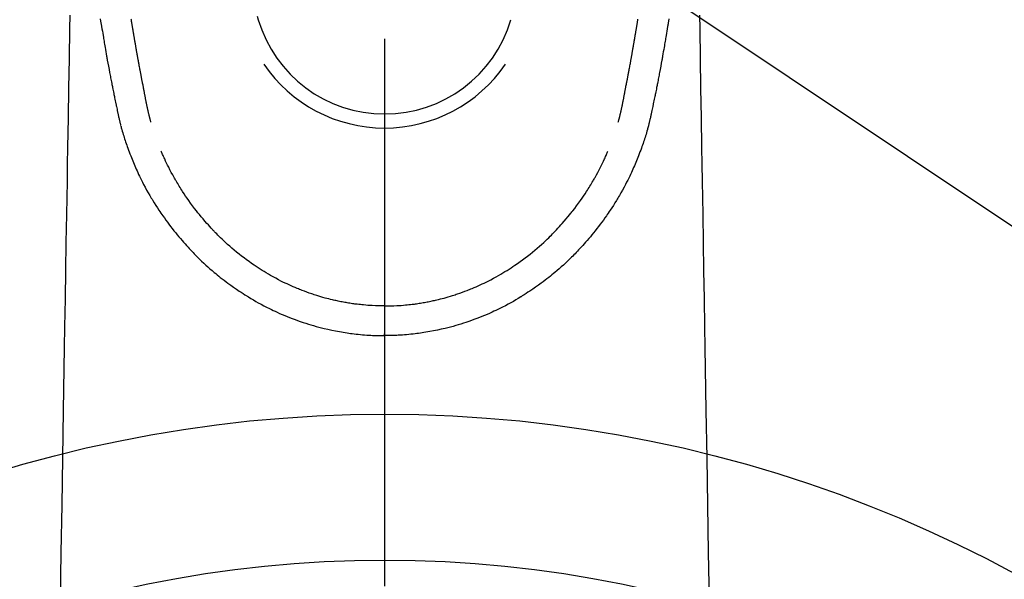
# Model space of a CAD drawing. Extents: x 28111 to 54233, y -10810 to -2410.
# Drawn here: x 45612 to 45680, y -4206 to -4168 of the extents above; entities that cross this region are included whole.
import ezdxf

# ---------------------------------------------------------------- set-up
doc = ezdxf.new("R2010")
doc.units = 0
doc.header["$LTSCALE"] = 50
doc.header["$MEASUREMENT"] = 0
doc.linetypes.add('CENTER2', pattern=[1.125, 0.75, -0.125, 0.125, -0.125])
doc.layers.get('0').update_dxf_attribs({"linetype": 'CONTINUOUS'})
doc.layers.add('150-機器', color=8, linetype='CONTINUOUS')
doc.layers.add('160-文字', color=254, linetype='CONTINUOUS')
doc.styles.add('KH001', font='txt')
doc.dimstyles.new('KH1xx030', dxfattribs={"dimscale": 30, "dimtxt": 2, "dimasz": 0.6, "dimexe": 0.3, "dimexo": 1.2, "dimgap": 0.5, "dimtad": 3, "dimdec": 1, "dimdsep": 46, "dimlunit": 6, "dimtxsty": 'KH001', "dimblk": 'DOT', "dimcen": 1, "dimdle": 1, "dimclrd": 256, "dimclre": 256, "dimclrt": 256, "dimadec": 0, "dimazin": 0, "dimtfac": 1, "dimtdec": 1, "dimtix": 1, "dimtmove": 2, "dimatfit": 3, "dimldrblk": 'CLOSEDBLANK', "dimfxl": 1, "dimtolj": 1, "dimtzin": 0, "dimlwd": -1, "dimlwe": -1, "dimarcsym": 0})

# ---------------------------------------------------------------- blocks, each defined once
blk = doc.blocks.new('_ClosedBlank')
at = {"color": 0, "linetype": 'ByBlock', "lineweight": -2}
for p, q in [((-1, 0.1667), (0, 0)), ((-1, 0.1667), (-1, -0.1667)), ((0, 0), (-1, -0.1667))]:
    blk.add_line(p, q, dxfattribs=at)
blk = doc.blocks.new('_Dot')
at = {"color": 0, "linetype": 'ByBlock', "lineweight": -2}
blk.add_line((-0.5, 0), (-1, 0), dxfattribs=at)
at = {"color": 0, "linetype": 'ByBlock', "const_width": 0.5}
blk.add_lwpolyline([(-0.25, 0, 1), (0.25, 0, 1)], format="xyb", close=True, dxfattribs=at)

msp = doc.modelspace()

# ---------------------------------------------------------------- linework, layer by layer
at = {"layer": '150-機器', "color": 161, "linetype": 'CENTER2'}
msp.add_line((45637.205, -3943.84), (45637.205, -4435.282), dxfattribs=at)
at = {"layer": '150-機器', "color": 13, "linetype": 'Continuous'}
for points in [[(45615.644, -4167.21), (45615.629, -4168.143), (45615.596, -4170.179), (45615.562, -4172.215), (45615.529, -4174.251), (45615.495, -4176.287), (45615.477, -4177.436), (45615.458, -4178.585), (45615.439, -4179.733), (45615.42, -4180.882), (45615.388, -4182.803), (45615.357, -4184.723), (45615.325, -4186.644), (45615.294, -4188.565), (45615.27, -4189.997), (45615.247, -4191.43), (45615.223, -4192.863), (45615.2, -4194.295), (45615.146, -4197.545), (45615.093, -4200.795), (45615.04, -4204.045), (45614.986, -4207.294)], [(45628.489, -4167.282), (45628.551, -4167.524)], [(45658.766, -4167.21), (45658.781, -4168.143), (45658.815, -4170.179), (45658.848, -4172.215), (45658.882, -4174.251), (45658.915, -4176.287), (45658.934, -4177.436), (45658.953, -4178.585), (45658.972, -4179.733), (45658.99, -4180.882), (45659.022, -4182.803), (45659.053, -4184.723), (45659.085, -4186.644), (45659.117, -4188.565), (45659.14, -4189.997), (45659.164, -4191.43), (45659.187, -4192.863), (45659.211, -4194.295), (45659.264, -4197.545), (45659.317, -4200.795), (45659.371, -4204.045), (45659.424, -4207.294)], [(45617.737, -4167.466), (45617.785, -4167.754), (45617.795, -4167.812), (45617.805, -4167.87), (45617.815, -4167.929), (45617.824, -4167.987), (45617.851, -4168.145), (45617.877, -4168.302), (45617.903, -4168.459), (45617.93, -4168.617), (45617.946, -4168.711), (45617.962, -4168.805), (45617.978, -4168.899), (45617.994, -4168.993), (45618.012, -4169.102), (45618.031, -4169.211), (45618.05, -4169.321), (45618.069, -4169.43), (45618.094, -4169.578), (45618.12, -4169.725), (45618.145, -4169.872), (45618.171, -4170.02), (45618.183, -4170.087), (45618.195, -4170.154), (45618.207, -4170.222), (45618.219, -4170.289), (45618.258, -4170.504), (45618.297, -4170.718), (45618.337, -4170.932), (45618.377, -4171.147), (45618.394, -4171.236), (45618.41, -4171.325), (45618.427, -4171.415), (45618.445, -4171.504), (45618.463, -4171.6), (45618.482, -4171.695), (45618.501, -4171.791), (45618.519, -4171.887), (45618.534, -4171.96), (45618.548, -4172.032), (45618.563, -4172.105), (45618.577, -4172.178), (45618.598, -4172.278), (45618.618, -4172.379), (45618.639, -4172.479), (45618.659, -4172.579), (45618.674, -4172.652), (45618.689, -4172.726), (45618.704, -4172.799), (45618.719, -4172.872), (45618.74, -4172.976), (45618.762, -4173.08), (45618.784, -4173.184), (45618.806, -4173.288), (45618.815, -4173.334), (45618.825, -4173.38), (45618.834, -4173.426), (45618.844, -4173.472), (45618.863, -4173.567), (45618.883, -4173.662), (45618.903, -4173.757), (45618.923, -4173.853), (45618.934, -4173.904), (45618.945, -4173.954), (45618.955, -4174.005), (45618.966, -4174.056), (45618.98, -4174.119), (45618.994, -4174.181), (45619.008, -4174.244), (45619.022, -4174.306), (45619.034, -4174.357), (45619.045, -4174.408), (45619.057, -4174.458), (45619.069, -4174.509), (45619.077, -4174.543), (45619.086, -4174.576), (45619.094, -4174.61), (45619.103, -4174.644), (45619.112, -4174.679), (45619.12, -4174.714), (45619.129, -4174.75), (45619.138, -4174.785)], [(45621.203, -4174.547), (45621.192, -4174.503), (45621.18, -4174.46), (45621.169, -4174.417), (45621.157, -4174.373), (45621.151, -4174.347), (45621.144, -4174.321), (45621.137, -4174.295), (45621.13, -4174.269), (45621.122, -4174.236), (45621.114, -4174.204), (45621.107, -4174.172), (45621.099, -4174.14), (45621.091, -4174.107), (45621.083, -4174.075), (45621.075, -4174.043), (45621.067, -4174.01), (45621.057, -4173.971), (45621.048, -4173.931), (45621.039, -4173.892), (45621.03, -4173.853), (45621.022, -4173.821), (45621.015, -4173.789), (45621.008, -4173.757), (45621.001, -4173.725), (45620.992, -4173.686), (45620.983, -4173.647), (45620.975, -4173.608), (45620.966, -4173.568), (45620.959, -4173.538), (45620.953, -4173.508), (45620.946, -4173.477), (45620.94, -4173.447), (45620.932, -4173.41), (45620.925, -4173.374), (45620.917, -4173.338), (45620.91, -4173.301), (45620.898, -4173.24), (45620.885, -4173.178), (45620.873, -4173.117), (45620.861, -4173.056), (45620.852, -4173.008), (45620.843, -4172.961), (45620.833, -4172.914), (45620.824, -4172.866), (45620.816, -4172.821), (45620.807, -4172.776), (45620.799, -4172.732), (45620.79, -4172.687), (45620.782, -4172.641), (45620.773, -4172.594), (45620.764, -4172.548), (45620.755, -4172.502), (45620.745, -4172.445), (45620.734, -4172.389), (45620.724, -4172.332), (45620.714, -4172.275), (45620.704, -4172.224), (45620.695, -4172.173), (45620.685, -4172.122), (45620.676, -4172.071), (45620.662, -4172.006), (45620.649, -4171.941), (45620.635, -4171.875), (45620.622, -4171.81), (45620.612, -4171.759), (45620.602, -4171.709), (45620.593, -4171.658), (45620.583, -4171.608), (45620.575, -4171.566), (45620.567, -4171.524), (45620.559, -4171.483), (45620.551, -4171.441), (45620.543, -4171.397), (45620.534, -4171.352), (45620.526, -4171.308), (45620.517, -4171.263), (45620.51, -4171.227), (45620.503, -4171.19), (45620.496, -4171.153), (45620.489, -4171.116), (45620.482, -4171.077), (45620.475, -4171.039), (45620.468, -4171.001), (45620.46, -4170.962), (45620.454, -4170.931), (45620.448, -4170.9), (45620.442, -4170.87), (45620.436, -4170.839), (45620.421, -4170.759), (45620.407, -4170.679), (45620.392, -4170.599), (45620.377, -4170.519), (45620.374, -4170.5), (45620.37, -4170.48), (45620.366, -4170.46), (45620.363, -4170.44), (45620.353, -4170.388), (45620.343, -4170.337), (45620.334, -4170.286), (45620.325, -4170.234), (45620.316, -4170.186), (45620.308, -4170.137), (45620.299, -4170.088), (45620.291, -4170.04), (45620.284, -4170.002), (45620.277, -4169.963), (45620.271, -4169.925), (45620.264, -4169.887), (45620.259, -4169.859), (45620.254, -4169.831), (45620.249, -4169.803), (45620.244, -4169.775), (45620.236, -4169.728), (45620.227, -4169.681), (45620.219, -4169.634), (45620.211, -4169.587), (45620.2, -4169.524), (45620.189, -4169.461), (45620.178, -4169.398), (45620.167, -4169.335), (45620.16, -4169.292), (45620.153, -4169.25), (45620.145, -4169.207), (45620.138, -4169.165), (45620.132, -4169.127), (45620.125, -4169.089), (45620.119, -4169.051), (45620.112, -4169.013), (45620.107, -4168.982), (45620.102, -4168.951), (45620.097, -4168.92), (45620.091, -4168.889), (45620.086, -4168.858), (45620.08, -4168.827), (45620.075, -4168.796), (45620.069, -4168.765), (45620.062, -4168.725), (45620.056, -4168.685), (45620.049, -4168.645), (45620.042, -4168.605), (45620.037, -4168.571), (45620.031, -4168.538), (45620.025, -4168.504), (45620.019, -4168.471), (45620.012, -4168.429), (45620.005, -4168.387), (45619.999, -4168.344), (45619.992, -4168.302), (45619.987, -4168.273), (45619.982, -4168.244), (45619.977, -4168.216), (45619.972, -4168.187), (45619.964, -4168.142), (45619.957, -4168.097), (45619.949, -4168.053), (45619.942, -4168.008), (45619.934, -4167.964), (45619.927, -4167.919), (45619.919, -4167.875), (45619.912, -4167.831), (45619.905, -4167.788), (45619.898, -4167.746), (45619.891, -4167.704), (45619.884, -4167.662), (45619.877, -4167.62), (45619.87, -4167.577), (45619.863, -4167.535), (45619.856, -4167.492)], [(45653.207, -4174.547), (45653.219, -4174.503), (45653.23, -4174.46), (45653.242, -4174.417), (45653.253, -4174.373), (45653.26, -4174.347), (45653.267, -4174.321), (45653.273, -4174.295), (45653.28, -4174.269), (45653.288, -4174.236), (45653.296, -4174.204), (45653.304, -4174.172), (45653.312, -4174.14), (45653.32, -4174.107), (45653.328, -4174.075), (45653.336, -4174.043), (45653.344, -4174.01), (45653.353, -4173.971), (45653.362, -4173.931), (45653.372, -4173.892), (45653.381, -4173.853), (45653.388, -4173.821), (45653.395, -4173.789), (45653.402, -4173.757), (45653.41, -4173.725), (45653.418, -4173.686), (45653.427, -4173.647), (45653.436, -4173.608), (45653.444, -4173.568), (45653.451, -4173.538), (45653.458, -4173.508), (45653.464, -4173.477), (45653.47, -4173.447), (45653.478, -4173.41), (45653.485, -4173.374), (45653.493, -4173.338), (45653.5, -4173.301), (45653.513, -4173.24), (45653.525, -4173.178), (45653.537, -4173.117), (45653.549, -4173.056), (45653.558, -4173.008), (45653.568, -4172.961), (45653.577, -4172.914), (45653.586, -4172.866), (45653.595, -4172.821), (45653.603, -4172.776), (45653.612, -4172.732), (45653.62, -4172.687), (45653.629, -4172.641), (45653.638, -4172.594), (45653.646, -4172.548), (45653.655, -4172.502), (45653.665, -4172.445), (45653.676, -4172.389), (45653.686, -4172.332), (45653.697, -4172.275), (45653.706, -4172.224), (45653.715, -4172.173), (45653.725, -4172.122), (45653.735, -4172.071), (45653.748, -4172.006), (45653.762, -4171.941), (45653.775, -4171.875), (45653.789, -4171.81), (45653.799, -4171.759), (45653.808, -4171.709), (45653.818, -4171.658), (45653.827, -4171.608), (45653.835, -4171.566), (45653.843, -4171.524), (45653.851, -4171.483), (45653.859, -4171.441), (45653.868, -4171.397), (45653.876, -4171.352), (45653.885, -4171.308), (45653.893, -4171.263), (45653.9, -4171.227), (45653.907, -4171.19), (45653.914, -4171.153), (45653.921, -4171.116), (45653.928, -4171.077), (45653.936, -4171.039), (45653.943, -4171.001), (45653.95, -4170.962), (45653.956, -4170.931), (45653.962, -4170.9), (45653.968, -4170.87), (45653.974, -4170.839), (45653.989, -4170.759), (45654.004, -4170.679), (45654.018, -4170.599), (45654.033, -4170.519), (45654.037, -4170.5), (45654.04, -4170.48), (45654.044, -4170.46), (45654.048, -4170.44), (45654.057, -4170.388), (45654.067, -4170.337), (45654.076, -4170.286), (45654.086, -4170.234), (45654.094, -4170.186), (45654.103, -4170.137), (45654.111, -4170.088), (45654.12, -4170.04), (45654.126, -4170.002), (45654.133, -4169.963), (45654.14, -4169.925), (45654.147, -4169.887), (45654.152, -4169.859), (45654.157, -4169.831), (45654.162, -4169.803), (45654.167, -4169.775), (45654.175, -4169.728), (45654.183, -4169.681), (45654.191, -4169.634), (45654.199, -4169.587), (45654.21, -4169.524), (45654.221, -4169.461), (45654.232, -4169.398), (45654.243, -4169.335), (45654.251, -4169.292), (45654.258, -4169.25), (45654.265, -4169.207), (45654.272, -4169.165), (45654.279, -4169.127), (45654.285, -4169.089), (45654.292, -4169.051), (45654.298, -4169.013), (45654.303, -4168.982), (45654.309, -4168.951), (45654.314, -4168.92), (45654.319, -4168.889), (45654.325, -4168.858), (45654.33, -4168.827), (45654.336, -4168.796), (45654.341, -4168.765), (45654.348, -4168.725), (45654.355, -4168.685), (45654.361, -4168.645), (45654.368, -4168.605), (45654.374, -4168.571), (45654.379, -4168.538), (45654.385, -4168.504), (45654.391, -4168.471), (45654.398, -4168.429), (45654.405, -4168.387), (45654.412, -4168.344), (45654.419, -4168.302), (45654.424, -4168.273), (45654.429, -4168.244), (45654.434, -4168.216), (45654.439, -4168.187), (45654.446, -4168.142), (45654.454, -4168.097), (45654.461, -4168.053), (45654.469, -4168.008), (45654.476, -4167.964), (45654.484, -4167.919), (45654.491, -4167.875), (45654.499, -4167.831), (45654.506, -4167.788), (45654.513, -4167.746), (45654.52, -4167.704), (45654.527, -4167.662), (45654.534, -4167.62), (45654.541, -4167.577), (45654.548, -4167.535), (45654.555, -4167.492)], [(45656.673, -4167.466), (45656.625, -4167.754), (45656.615, -4167.812), (45656.606, -4167.87), (45656.596, -4167.929), (45656.586, -4167.987), (45656.56, -4168.145), (45656.533, -4168.302), (45656.507, -4168.459), (45656.48, -4168.617), (45656.464, -4168.711), (45656.449, -4168.805), (45656.433, -4168.899), (45656.417, -4168.993), (45656.398, -4169.102), (45656.379, -4169.211), (45656.361, -4169.321), (45656.342, -4169.43), (45656.316, -4169.578), (45656.291, -4169.725), (45656.265, -4169.872), (45656.239, -4170.02), (45656.227, -4170.087), (45656.215, -4170.154), (45656.203, -4170.222), (45656.191, -4170.289), (45656.152, -4170.504), (45656.113, -4170.718), (45656.074, -4170.932), (45656.034, -4171.147), (45656.017, -4171.236), (45656, -4171.325), (45655.983, -4171.415), (45655.966, -4171.504), (45655.947, -4171.6), (45655.929, -4171.695), (45655.91, -4171.791), (45655.891, -4171.887), (45655.877, -4171.96), (45655.862, -4172.032), (45655.848, -4172.105), (45655.833, -4172.178), (45655.813, -4172.278), (45655.792, -4172.379), (45655.772, -4172.479), (45655.751, -4172.579), (45655.736, -4172.652), (45655.722, -4172.726), (45655.707, -4172.799), (45655.692, -4172.872), (45655.67, -4172.976), (45655.648, -4173.08), (45655.626, -4173.184), (45655.605, -4173.288), (45655.595, -4173.334), (45655.586, -4173.38), (45655.576, -4173.426), (45655.567, -4173.472), (45655.547, -4173.567), (45655.527, -4173.662), (45655.507, -4173.757), (45655.487, -4173.853), (45655.476, -4173.904), (45655.466, -4173.954), (45655.455, -4174.005), (45655.444, -4174.056), (45655.43, -4174.119), (45655.417, -4174.181), (45655.402, -4174.244), (45655.388, -4174.306), (45655.377, -4174.357), (45655.365, -4174.408), (45655.354, -4174.458), (45655.341, -4174.509), (45655.333, -4174.543), (45655.325, -4174.576), (45655.316, -4174.61), (45655.308, -4174.644), (45655.299, -4174.679), (45655.29, -4174.714), (45655.281, -4174.75), (45655.273, -4174.785)], [(45619.141, -4174.799), (45619.159, -4174.864), (45619.176, -4174.928), (45619.194, -4174.993), (45619.211, -4175.057), (45619.242, -4175.166), (45619.273, -4175.275), (45619.306, -4175.384), (45619.339, -4175.492), (45619.371, -4175.593), (45619.403, -4175.694), (45619.436, -4175.794), (45619.47, -4175.894), (45619.507, -4176.004), (45619.545, -4176.114), (45619.584, -4176.223), (45619.623, -4176.332), (45619.671, -4176.46), (45619.719, -4176.589), (45619.768, -4176.716), (45619.818, -4176.844), (45619.865, -4176.961), (45619.912, -4177.078), (45619.96, -4177.195), (45620.008, -4177.311), (45620.056, -4177.425), (45620.103, -4177.538), (45620.152, -4177.651), (45620.201, -4177.764), (45620.254, -4177.884), (45620.309, -4178.004), (45620.364, -4178.123), (45620.42, -4178.242), (45620.489, -4178.385), (45620.559, -4178.527), (45620.631, -4178.669), (45620.703, -4178.809), (45620.806, -4179.003), (45620.911, -4179.196), (45621.019, -4179.387), (45621.128, -4179.577), (45621.178, -4179.663), (45621.229, -4179.748), (45621.279, -4179.832), (45621.331, -4179.917), (45621.435, -4180.084), (45621.54, -4180.251), (45621.648, -4180.416), (45621.757, -4180.581), (45621.822, -4180.678), (45621.888, -4180.775), (45621.954, -4180.872), (45622.021, -4180.969), (45622.123, -4181.114), (45622.226, -4181.258), (45622.33, -4181.402), (45622.436, -4181.544), (45622.55, -4181.695), (45622.666, -4181.845), (45622.783, -4181.993), (45622.902, -4182.141), (45623.009, -4182.271), (45623.117, -4182.4), (45623.226, -4182.529), (45623.336, -4182.656), (45623.437, -4182.771), (45623.539, -4182.884), (45623.641, -4182.997), (45623.744, -4183.11), (45623.83, -4183.204), (45623.916, -4183.297), (45624.003, -4183.391), (45624.09, -4183.483), (45624.166, -4183.562), (45624.242, -4183.641), (45624.319, -4183.719), (45624.397, -4183.796), (45624.536, -4183.934), (45624.677, -4184.07), (45624.82, -4184.204), (45624.964, -4184.337), (45625.106, -4184.465), (45625.249, -4184.592), (45625.394, -4184.717), (45625.54, -4184.841), (45625.643, -4184.928), (45625.747, -4185.014), (45625.852, -4185.098), (45625.957, -4185.183), (45626.087, -4185.284), (45626.218, -4185.385), (45626.349, -4185.484), (45626.482, -4185.582), (45626.674, -4185.721), (45626.867, -4185.857), (45627.062, -4185.99), (45627.258, -4186.122), (45627.387, -4186.207), (45627.516, -4186.292), (45627.645, -4186.375), (45627.776, -4186.458), (45627.803, -4186.476), (45627.831, -4186.493), (45627.859, -4186.511), (45627.887, -4186.528), (45628.053, -4186.629), (45628.221, -4186.728), (45628.389, -4186.826), (45628.558, -4186.921), (45628.747, -4187.024), (45628.937, -4187.125), (45629.128, -4187.224), (45629.32, -4187.321), (45629.451, -4187.385), (45629.583, -4187.448), (45629.715, -4187.51), (45629.847, -4187.571), (45630.018, -4187.648), (45630.19, -4187.723), (45630.363, -4187.796), (45630.536, -4187.867), (45630.81, -4187.975), (45631.085, -4188.079), (45631.362, -4188.178), (45631.64, -4188.272), (45631.814, -4188.329), (45631.988, -4188.384), (45632.162, -4188.437), (45632.337, -4188.489), (45632.518, -4188.54), (45632.699, -4188.589), (45632.881, -4188.636), (45633.063, -4188.681), (45633.324, -4188.743), (45633.586, -4188.8), (45633.85, -4188.854), (45634.114, -4188.903), (45634.245, -4188.925), (45634.376, -4188.947), (45634.507, -4188.968), (45634.638, -4188.987), (45634.757, -4189.005), (45634.876, -4189.021), (45634.995, -4189.037), (45635.114, -4189.051), (45635.259, -4189.068), (45635.404, -4189.084), (45635.549, -4189.098), (45635.695, -4189.111), (45635.838, -4189.123), (45635.981, -4189.133), (45636.124, -4189.143), (45636.267, -4189.151), (45636.374, -4189.156), (45636.48, -4189.161), (45636.587, -4189.165), (45636.694, -4189.168), (45636.822, -4189.171), (45636.95, -4189.173), (45637.078, -4189.174), (45637.206, -4189.175)], [(45655.269, -4174.799), (45655.252, -4174.864), (45655.234, -4174.928), (45655.217, -4174.993), (45655.199, -4175.057), (45655.168, -4175.166), (45655.137, -4175.275), (45655.105, -4175.384), (45655.071, -4175.492), (45655.04, -4175.593), (45655.007, -4175.694), (45654.974, -4175.794), (45654.941, -4175.894), (45654.903, -4176.004), (45654.865, -4176.114), (45654.827, -4176.223), (45654.787, -4176.332), (45654.74, -4176.46), (45654.692, -4176.589), (45654.643, -4176.716), (45654.593, -4176.844), (45654.546, -4176.961), (45654.498, -4177.078), (45654.451, -4177.195), (45654.402, -4177.311), (45654.355, -4177.425), (45654.307, -4177.538), (45654.259, -4177.651), (45654.21, -4177.764), (45654.156, -4177.884), (45654.102, -4178.004), (45654.046, -4178.123), (45653.99, -4178.242), (45653.921, -4178.385), (45653.851, -4178.527), (45653.78, -4178.669), (45653.707, -4178.809), (45653.604, -4179.003), (45653.499, -4179.196), (45653.392, -4179.387), (45653.282, -4179.577), (45653.232, -4179.663), (45653.182, -4179.748), (45653.131, -4179.832), (45653.08, -4179.917), (45652.976, -4180.084), (45652.87, -4180.251), (45652.763, -4180.416), (45652.654, -4180.581), (45652.588, -4180.678), (45652.523, -4180.775), (45652.456, -4180.872), (45652.39, -4180.969), (45652.288, -4181.114), (45652.185, -4181.258), (45652.08, -4181.402), (45651.975, -4181.544), (45651.86, -4181.695), (45651.745, -4181.845), (45651.628, -4181.993), (45651.509, -4182.141), (45651.402, -4182.271), (45651.294, -4182.4), (45651.185, -4182.529), (45651.074, -4182.656), (45650.973, -4182.771), (45650.871, -4182.884), (45650.769, -4182.997), (45650.666, -4183.11), (45650.58, -4183.204), (45650.494, -4183.297), (45650.407, -4183.391), (45650.32, -4183.483), (45650.244, -4183.562), (45650.168, -4183.641), (45650.091, -4183.719), (45650.014, -4183.796), (45649.874, -4183.934), (45649.733, -4184.07), (45649.59, -4184.204), (45649.446, -4184.337), (45649.304, -4184.465), (45649.161, -4184.592), (45649.017, -4184.717), (45648.871, -4184.841), (45648.767, -4184.928), (45648.663, -4185.014), (45648.558, -4185.098), (45648.453, -4185.183), (45648.323, -4185.284), (45648.193, -4185.385), (45648.061, -4185.484), (45647.928, -4185.582), (45647.737, -4185.721), (45647.543, -4185.857), (45647.349, -4185.99), (45647.152, -4186.122), (45647.024, -4186.207), (45646.895, -4186.292), (45646.765, -4186.375), (45646.635, -4186.458), (45646.607, -4186.476), (45646.579, -4186.493), (45646.551, -4186.511), (45646.523, -4186.528), (45646.357, -4186.629), (45646.19, -4186.728), (45646.021, -4186.826), (45645.852, -4186.921), (45645.663, -4187.024), (45645.473, -4187.125), (45645.282, -4187.224), (45645.09, -4187.321), (45644.959, -4187.385), (45644.828, -4187.448), (45644.696, -4187.51), (45644.563, -4187.571), (45644.392, -4187.648), (45644.22, -4187.723), (45644.048, -4187.796), (45643.874, -4187.867), (45643.601, -4187.975), (45643.325, -4188.079), (45643.048, -4188.178), (45642.77, -4188.272), (45642.597, -4188.329), (45642.423, -4188.384), (45642.248, -4188.437), (45642.073, -4188.489), (45641.892, -4188.54), (45641.711, -4188.589), (45641.53, -4188.636), (45641.348, -4188.681), (45641.086, -4188.743), (45640.824, -4188.8), (45640.561, -4188.854), (45640.297, -4188.903), (45640.166, -4188.925), (45640.035, -4188.947), (45639.903, -4188.968), (45639.772, -4188.987), (45639.653, -4189.005), (45639.534, -4189.021), (45639.415, -4189.037), (45639.296, -4189.051), (45639.151, -4189.068), (45639.006, -4189.084), (45638.861, -4189.098), (45638.716, -4189.111), (45638.573, -4189.123), (45638.43, -4189.133), (45638.287, -4189.143), (45638.143, -4189.151), (45638.037, -4189.156), (45637.93, -4189.161), (45637.823, -4189.165), (45637.716, -4189.168), (45637.589, -4189.171), (45637.461, -4189.173), (45637.333, -4189.174), (45637.205, -4189.175)], [(45637.206, -4187.14), (45636.995, -4187.137), (45636.784, -4187.133), (45636.573, -4187.127), (45636.363, -4187.118), (45636.213, -4187.11), (45636.063, -4187.1), (45635.913, -4187.088), (45635.763, -4187.075), (45635.654, -4187.064), (45635.545, -4187.053), (45635.436, -4187.041), (45635.327, -4187.028), (45635.247, -4187.018), (45635.168, -4187.008), (45635.089, -4186.997), (45635.009, -4186.986), (45634.92, -4186.973), (45634.831, -4186.959), (45634.742, -4186.945), (45634.653, -4186.93), (45634.565, -4186.915), (45634.476, -4186.899), (45634.388, -4186.884), (45634.299, -4186.867), (45634.211, -4186.85), (45634.123, -4186.832), (45634.034, -4186.814), (45633.946, -4186.795), (45633.868, -4186.778), (45633.79, -4186.761), (45633.712, -4186.743), (45633.634, -4186.724), (45633.508, -4186.694), (45633.382, -4186.663), (45633.256, -4186.63), (45633.13, -4186.597), (45632.986, -4186.557), (45632.841, -4186.515), (45632.697, -4186.472), (45632.554, -4186.427), (45632.468, -4186.4), (45632.383, -4186.372), (45632.297, -4186.343), (45632.212, -4186.315), (45632.046, -4186.257), (45631.881, -4186.199), (45631.716, -4186.139), (45631.553, -4186.077), (45631.469, -4186.045), (45631.386, -4186.012), (45631.302, -4185.978), (45631.219, -4185.945), (45631.079, -4185.886), (45630.94, -4185.826), (45630.801, -4185.764), (45630.663, -4185.701), (45630.524, -4185.637), (45630.386, -4185.571), (45630.248, -4185.503), (45630.111, -4185.435), (45629.931, -4185.342), (45629.751, -4185.247), (45629.573, -4185.149), (45629.396, -4185.049), (45629.251, -4184.964), (45629.106, -4184.878), (45628.962, -4184.791), (45628.82, -4184.702), (45628.683, -4184.615), (45628.548, -4184.526), (45628.413, -4184.436), (45628.279, -4184.346), (45628.102, -4184.224), (45627.927, -4184.101), (45627.753, -4183.976), (45627.58, -4183.849), (45627.409, -4183.719), (45627.239, -4183.586), (45627.072, -4183.451), (45626.906, -4183.315), (45626.753, -4183.185), (45626.602, -4183.054), (45626.452, -4182.922), (45626.304, -4182.787), (45626.191, -4182.681), (45626.079, -4182.575), (45625.968, -4182.467), (45625.858, -4182.358), (45625.784, -4182.284), (45625.71, -4182.209), (45625.637, -4182.134), (45625.564, -4182.059), (45625.533, -4182.026), (45625.502, -4181.994), (45625.472, -4181.961), (45625.441, -4181.928), (45625.339, -4181.818), (45625.238, -4181.706), (45625.137, -4181.593), (45625.038, -4181.48), (45624.907, -4181.33), (45624.776, -4181.179), (45624.647, -4181.027), (45624.52, -4180.874), (45624.471, -4180.813), (45624.422, -4180.752), (45624.373, -4180.691), (45624.325, -4180.63), (45624.188, -4180.454), (45624.054, -4180.276), (45623.923, -4180.097), (45623.793, -4179.916), (45623.686, -4179.762), (45623.581, -4179.607), (45623.478, -4179.452), (45623.375, -4179.295), (45623.318, -4179.206), (45623.26, -4179.116), (45623.203, -4179.026), (45623.147, -4178.935), (45623.092, -4178.846), (45623.037, -4178.756), (45622.983, -4178.666), (45622.929, -4178.576), (45622.894, -4178.516), (45622.86, -4178.456), (45622.825, -4178.396), (45622.791, -4178.336), (45622.695, -4178.164), (45622.601, -4177.99), (45622.509, -4177.816), (45622.42, -4177.641), (45622.349, -4177.498), (45622.28, -4177.355), (45622.212, -4177.211), (45622.146, -4177.066), (45622.11, -4176.989), (45622.076, -4176.911), (45622.042, -4176.833), (45622.008, -4176.755), (45621.983, -4176.697), (45621.959, -4176.639), (45621.934, -4176.581), (45621.91, -4176.523)], [(45637.205, -4187.14), (45637.416, -4187.137), (45637.626, -4187.133), (45637.837, -4187.127), (45638.048, -4187.118), (45638.198, -4187.11), (45638.348, -4187.1), (45638.497, -4187.088), (45638.647, -4187.075), (45638.756, -4187.064), (45638.866, -4187.053), (45638.975, -4187.041), (45639.084, -4187.028), (45639.163, -4187.018), (45639.243, -4187.008), (45639.322, -4186.997), (45639.401, -4186.986), (45639.49, -4186.973), (45639.579, -4186.959), (45639.668, -4186.945), (45639.757, -4186.93), (45639.846, -4186.915), (45639.934, -4186.899), (45640.023, -4186.884), (45640.111, -4186.867), (45640.2, -4186.85), (45640.288, -4186.832), (45640.376, -4186.814), (45640.464, -4186.795), (45640.542, -4186.778), (45640.62, -4186.761), (45640.698, -4186.743), (45640.776, -4186.724), (45640.903, -4186.694), (45641.029, -4186.663), (45641.155, -4186.63), (45641.28, -4186.597), (45641.425, -4186.557), (45641.569, -4186.515), (45641.713, -4186.472), (45641.856, -4186.427), (45641.942, -4186.4), (45642.028, -4186.372), (45642.113, -4186.343), (45642.199, -4186.315), (45642.364, -4186.257), (45642.529, -4186.199), (45642.694, -4186.139), (45642.858, -4186.077), (45642.941, -4186.045), (45643.025, -4186.012), (45643.108, -4185.978), (45643.191, -4185.945), (45643.331, -4185.886), (45643.47, -4185.826), (45643.609, -4185.764), (45643.747, -4185.701), (45643.886, -4185.637), (45644.025, -4185.571), (45644.162, -4185.503), (45644.299, -4185.435), (45644.48, -4185.342), (45644.659, -4185.247), (45644.837, -4185.149), (45645.014, -4185.049), (45645.16, -4184.964), (45645.304, -4184.878), (45645.448, -4184.791), (45645.591, -4184.702), (45645.727, -4184.615), (45645.862, -4184.526), (45645.997, -4184.436), (45646.131, -4184.346), (45646.308, -4184.224), (45646.484, -4184.101), (45646.658, -4183.976), (45646.83, -4183.849), (45647.002, -4183.719), (45647.171, -4183.586), (45647.339, -4183.451), (45647.504, -4183.315), (45647.657, -4183.185), (45647.808, -4183.054), (45647.958, -4182.922), (45648.106, -4182.787), (45648.219, -4182.681), (45648.331, -4182.575), (45648.443, -4182.467), (45648.553, -4182.358), (45648.627, -4182.284), (45648.7, -4182.209), (45648.773, -4182.134), (45648.846, -4182.059), (45648.877, -4182.026), (45648.908, -4181.994), (45648.939, -4181.961), (45648.97, -4181.928), (45649.072, -4181.818), (45649.173, -4181.706), (45649.273, -4181.593), (45649.373, -4181.48), (45649.504, -4181.33), (45649.634, -4181.179), (45649.763, -4181.027), (45649.89, -4180.874), (45649.94, -4180.813), (45649.989, -4180.752), (45650.037, -4180.691), (45650.086, -4180.63), (45650.222, -4180.454), (45650.356, -4180.276), (45650.488, -4180.097), (45650.617, -4179.916), (45650.724, -4179.762), (45650.829, -4179.607), (45650.933, -4179.452), (45651.035, -4179.295), (45651.093, -4179.206), (45651.15, -4179.116), (45651.207, -4179.026), (45651.264, -4178.935), (45651.319, -4178.846), (45651.373, -4178.756), (45651.427, -4178.666), (45651.481, -4178.576), (45651.516, -4178.516), (45651.551, -4178.456), (45651.585, -4178.396), (45651.62, -4178.336), (45651.716, -4178.164), (45651.809, -4177.99), (45651.901, -4177.816), (45651.991, -4177.641), (45652.061, -4177.498), (45652.131, -4177.355), (45652.198, -4177.211), (45652.265, -4177.066), (45652.3, -4176.989), (45652.335, -4176.911), (45652.369, -4176.833), (45652.403, -4176.755), (45652.427, -4176.697), (45652.452, -4176.639), (45652.476, -4176.581), (45652.5, -4176.523)], [(45637.205, -4185.915), (45637.205, -4185.925), (45637.205, -4185.935), (45637.205, -4185.944), (45637.205, -4185.954), (45637.205, -4185.963), (45637.205, -4185.972), (45637.205, -4185.982), (45637.205, -4185.992), (45637.205, -4186.001), (45637.205, -4186.011), (45637.205, -4186.021), (45637.205, -4186.03), (45637.205, -4186.04), (45637.205, -4186.05), (45637.205, -4186.059), (45637.205, -4186.069), (45637.205, -4186.078), (45637.205, -4186.088), (45637.205, -4186.098), (45637.205, -4186.107), (45637.205, -4186.117), (45637.205, -4186.127), (45637.205, -4186.136), (45637.205, -4186.146), (45637.205, -4186.156), (45637.205, -4186.165), (45637.205, -4186.175), (45637.205, -4186.185), (45637.205, -4186.194), (45637.205, -4186.204), (45637.205, -4186.214), (45637.205, -4186.223), (45637.205, -4186.233), (45637.205, -4186.243), (45637.205, -4186.252), (45637.205, -4186.262), (45637.205, -4186.272), (45637.205, -4186.281), (45637.205, -4186.291), (45637.205, -4186.301), (45637.205, -4186.31), (45637.205, -4186.32), (45637.205, -4186.33), (45637.205, -4186.338), (45637.205, -4186.348), (45637.205, -4186.358), (45637.205, -4186.367), (45637.205, -4186.377), (45637.205, -4186.387), (45637.205, -4186.396), (45637.205, -4186.406), (45637.205, -4186.416), (45637.205, -4186.425), (45637.205, -4186.435), (45637.205, -4186.445), (45637.205, -4186.454), (45637.205, -4186.464), (45637.205, -4186.474), (45637.205, -4186.483), (45637.205, -4186.493), (45637.205, -4186.503), (45637.205, -4186.512), (45637.205, -4186.522), (45637.205, -4186.532), (45637.205, -4186.541), (45637.205, -4186.551), (45637.205, -4186.561), (45637.205, -4186.57), (45637.205, -4186.58), (45637.205, -4186.59), (45637.205, -4186.599), (45637.205, -4186.609), (45637.205, -4186.619), (45637.205, -4186.629), (45637.205, -4186.638), (45637.205, -4186.648), (45637.205, -4186.658), (45637.205, -4186.667), (45637.205, -4186.677), (45637.205, -4186.687), (45637.205, -4186.696), (45637.205, -4186.706), (45637.205, -4186.715), (45637.205, -4186.724), (45637.205, -4186.734), (45637.205, -4186.744), (45637.205, -4186.753), (45637.205, -4186.763), (45637.205, -4186.773), (45637.205, -4186.782), (45637.205, -4186.792), (45637.205, -4186.802), (45637.205, -4186.812), (45637.205, -4186.821), (45637.205, -4186.831), (45637.205, -4186.841), (45637.205, -4186.85), (45637.205, -4186.86), (45637.205, -4186.87), (45637.205, -4186.879), (45637.205, -4186.889), (45637.205, -4186.899), (45637.205, -4186.909), (45637.205, -4186.918), (45637.205, -4186.928), (45637.205, -4186.938), (45637.205, -4186.947), (45637.205, -4186.957), (45637.205, -4186.967), (45637.205, -4186.976), (45637.205, -4186.986), (45637.205, -4186.996), (45637.205, -4187.006), (45637.205, -4187.015), (45637.205, -4187.025), (45637.205, -4187.035), (45637.205, -4187.044), (45637.205, -4187.054), (45637.205, -4187.064), (45637.205, -4187.073), (45637.205, -4187.083), (45637.205, -4187.092), (45637.205, -4187.102), (45637.205, -4187.111), (45637.205, -4187.121), (45637.205, -4187.131), (45637.205, -4187.14)], [(45637.206, -4187.14), (45637.206, -4187.165), (45637.206, -4187.189), (45637.206, -4187.214), (45637.206, -4187.238), (45637.206, -4187.263), (45637.206, -4187.287), (45637.206, -4187.311), (45637.206, -4187.336), (45637.206, -4187.36), (45637.206, -4187.384), (45637.206, -4187.409), (45637.206, -4187.433), (45637.206, -4187.457), (45637.206, -4187.48), (45637.206, -4187.504), (45637.206, -4187.528), (45637.206, -4187.552), (45637.206, -4187.576), (45637.206, -4187.6), (45637.206, -4187.623), (45637.206, -4187.647), (45637.206, -4187.671), (45637.206, -4187.694), (45637.206, -4187.718), (45637.206, -4187.741), (45637.206, -4187.764), (45637.206, -4187.788), (45637.206, -4187.811), (45637.206, -4187.834), (45637.206, -4187.856), (45637.206, -4187.879), (45637.206, -4187.901), (45637.206, -4187.924), (45637.206, -4187.946), (45637.206, -4187.969), (45637.206, -4187.991), (45637.206, -4188.013), (45637.206, -4188.036), (45637.206, -4188.057), (45637.206, -4188.079), (45637.206, -4188.101), (45637.206, -4188.123), (45637.206, -4188.144), (45637.206, -4188.165), (45637.206, -4188.187), (45637.206, -4188.208), (45637.206, -4188.228), (45637.206, -4188.248), (45637.205, -4188.269), (45637.205, -4188.289), (45637.205, -4188.31), (45637.205, -4188.33), (45637.205, -4188.35), (45637.205, -4188.37), (45637.205, -4188.389), (45637.205, -4188.409), (45637.205, -4188.428), (45637.205, -4188.447), (45637.205, -4188.466), (45637.205, -4188.485), (45637.205, -4188.503), (45637.205, -4188.522), (45637.205, -4188.54), (45637.205, -4188.558), (45637.205, -4188.576), (45637.205, -4188.593), (45637.205, -4188.61), (45637.205, -4188.627), (45637.205, -4188.644), (45637.205, -4188.661), (45637.205, -4188.677), (45637.205, -4188.694), (45637.205, -4188.71), (45637.205, -4188.726), (45637.205, -4188.742), (45637.205, -4188.757), (45637.205, -4188.772), (45637.205, -4188.787), (45637.205, -4188.802), (45637.205, -4188.817), (45637.205, -4188.831), (45637.205, -4188.845), (45637.205, -4188.859), (45637.205, -4188.872), (45637.205, -4188.886), (45637.205, -4188.899), (45637.205, -4188.911), (45637.205, -4188.924), (45637.205, -4188.936), (45637.205, -4188.948), (45637.205, -4188.96), (45637.205, -4188.971), (45637.205, -4188.981), (45637.205, -4188.992), (45637.205, -4189.003), (45637.205, -4189.013), (45637.205, -4189.023), (45637.205, -4189.033), (45637.205, -4189.042), (45637.205, -4189.051), (45637.205, -4189.06), (45637.205, -4189.069), (45637.205, -4189.077), (45637.205, -4189.085), (45637.205, -4189.092), (45637.205, -4189.1), (45637.205, -4189.107), (45637.205, -4189.113), (45637.205, -4189.12), (45637.205, -4189.126), (45637.205, -4189.131), (45637.205, -4189.137), (45637.205, -4189.142), (45637.205, -4189.146), (45637.205, -4189.151), (45637.205, -4189.155), (45637.205, -4189.158), (45637.205, -4189.162), (45637.205, -4189.164), (45637.205, -4189.167), (45637.205, -4189.169), (45637.205, -4189.171), (45637.205, -4189.173), (45637.205, -4189.174), (45637.205, -4189.175)], [(45637.205, -4189.177), (45637.205, -4189.176), (45637.205, -4189.175), (45637.205, -4189.174), (45637.205, -4189.173), (45637.205, -4189.172), (45637.205, -4189.171), (45637.205, -4189.17), (45637.205, -4189.169), (45637.205, -4189.168), (45637.205, -4189.167), (45637.205, -4189.166), (45637.205, -4189.165), (45637.205, -4189.164), (45637.205, -4189.163), (45637.205, -4189.162), (45637.205, -4189.161), (45637.205, -4189.16), (45637.205, -4189.159), (45637.205, -4189.158), (45637.205, -4189.157), (45637.205, -4189.156), (45637.205, -4189.155), (45637.205, -4189.154), (45637.205, -4189.153), (45637.205, -4189.152), (45637.205, -4189.151), (45637.205, -4189.15), (45637.205, -4189.149), (45637.205, -4189.148), (45637.205, -4189.147), (45637.205, -4189.146), (45637.205, -4189.145), (45637.205, -4189.144), (45637.205, -4189.143), (45637.205, -4189.142), (45637.205, -4189.141), (45637.205, -4189.14), (45637.205, -4189.139), (45637.205, -4189.138), (45637.205, -4189.137), (45637.205, -4189.136), (45637.205, -4189.135), (45637.205, -4189.134), (45637.205, -4189.133), (45637.205, -4189.132), (45637.205, -4189.131), (45637.205, -4189.13), (45637.205, -4189.129), (45637.205, -4189.127), (45637.205, -4189.126), (45637.205, -4189.125), (45637.205, -4189.124), (45637.205, -4189.123), (45637.205, -4189.121), (45637.205, -4189.12), (45637.205, -4189.119), (45637.205, -4189.117), (45637.205, -4189.116), (45637.205, -4189.115), (45637.205, -4189.114), (45637.205, -4189.112), (45637.205, -4189.111), (45637.205, -4189.109), (45637.205, -4189.108), (45637.205, -4189.107), (45637.205, -4189.105), (45637.205, -4189.104), (45637.205, -4189.102), (45637.205, -4189.101), (45637.205, -4189.099), (45637.205, -4189.098), (45637.205, -4189.096), (45637.205, -4189.095), (45637.205, -4189.093), (45637.205, -4189.092), (45637.205, -4189.09), (45637.205, -4189.089), (45637.205, -4189.087), (45637.205, -4189.085), (45637.205, -4189.084), (45637.205, -4189.082), (45637.205, -4189.08), (45637.206, -4189.079), (45637.206, -4189.077), (45637.206, -4189.075), (45637.206, -4189.073), (45637.206, -4189.072), (45637.206, -4189.07), (45637.206, -4189.068), (45637.206, -4189.066), (45637.206, -4189.064), (45637.206, -4189.063), (45637.206, -4189.061), (45637.206, -4189.059), (45637.206, -4189.057)]]:
    msp.add_lwpolyline(points, dxfattribs=at)
at = {"layer": '150-機器', "color": 13}
for radius in [90.5, 80.5]:
    msp.add_circle((45637.212, -4285.058), radius, dxfattribs=at)
at = {"layer": '150-機器', "color": 13, "linetype": 'Continuous'}
for centre, radius, start, end in [((45637.205, -4164.959), 9.026, 196.50596, 343.49404), ((45637.205, -4164.926), 10.021, 214.29695, 325.70305)]:
    msp.add_arc(centre, radius, start, end, dxfattribs=at)

# ---------------------------------------------------------------- leaders
at = {"layer": '160-文字', "annotation_type": 0, "has_hookline": 1, "hookline_direction": 0}
for points, text_width in [([(44877.212, -4060.058), (45737.107, -5534.513), (45755.107, -5534.513)], 1240.203), ([(45145.247, -4065.957), (45892.644, -5283.449), (45910.644, -5283.449)], 1630.051), ([(45517.212, -4072.677), (46912.345, -5005.692), (46930.345, -5005.692)], 1398.579)]:
    msp.add_leader(points, dimstyle='KH1xx030', override={"dimgap": 0.5, "dimtad": 1}, dxfattribs=dict(at, text_width=text_width))

doc.saveas('drawing.dxf')
